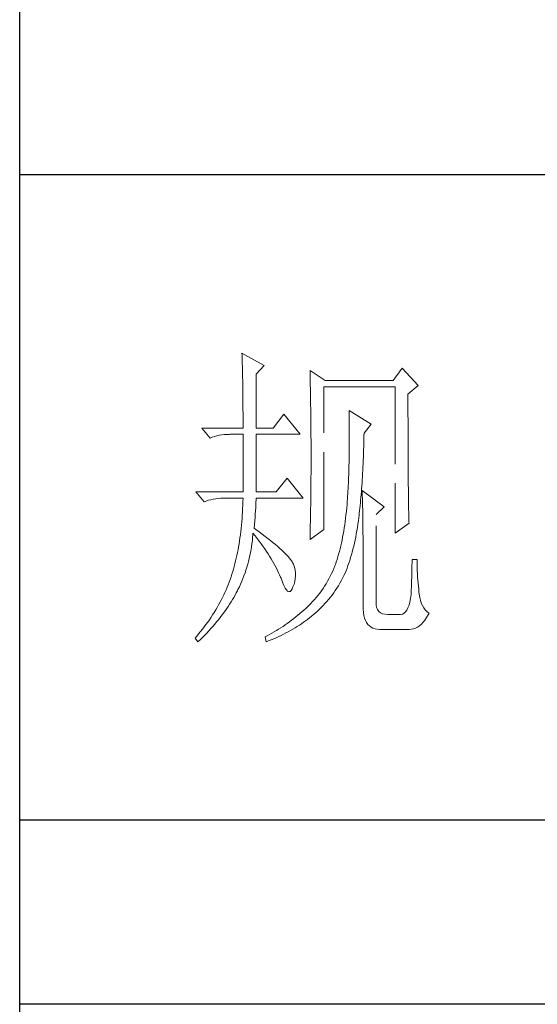
# Model space of a CAD drawing. Units: millimetres. Extents: x 13185 to 20207, y -5397 to 9296.
# Drawn here: x 19694 to 19803, y 6969 to 7175 of the extents above; entities that cross this region are included whole.
import ezdxf

# ---------------------------------------------------------------- set-up
doc = ezdxf.new("R2010")
doc.units = ezdxf.units.MM
doc.linetypes.add('ACAD_ISO02W100', pattern=[15, 12, -3])
doc.layers.add('轮廓线', color=1, linetype='ACAD_ISO02W100', lineweight=25)

# ---------------------------------------------------------------- blocks, each defined once
blk = doc.blocks.new('文字')
at = {"layer": '轮廓线', "color": 7, "lineweight": 0}
for p, q in [((3754.61, 1246.45), (3754.63, 1246.07)), ((3758.04, 1244.51), (3754.61, 1246.45)), ((3754.63, 1246.07), (3754.64, 1245.66)), ((3754.64, 1245.66), (3754.65, 1245.26)), ((3754.65, 1245.26), (3754.66, 1244.85)), ((3754.66, 1244.85), (3754.67, 1244.42)), ((3754.67, 1244.42), (3754.68, 1243.99)), ((3756.79, 1243.15), (3758.04, 1244.51)), ((3754.68, 1243.99), (3754.69, 1243.55)), ((3754.69, 1243.55), (3754.7, 1243.1)), ((3754.7, 1243.1), (3754.71, 1242.65)), ((3754.71, 1242.65), (3754.72, 1242.19)), ((3756.79, 1234.79), (3756.79, 1243.15)), ((3765.19, 1243.73), (3765.2, 1243.27)), ((3767.52, 1242.18), (3765.19, 1243.73)), ((3765.2, 1243.27), (3765.21, 1242.8)), ((3765.21, 1242.8), (3765.22, 1242.34)), ((3779.49, 1244.12), (3778.09, 1242.18)), ((3781.98, 1241.4), (3779.49, 1244.12)), ((3754.72, 1242.19), (3754.72, 1241.72)), ((3754.72, 1241.72), (3754.73, 1241.24)), ((3754.73, 1241.24), (3754.74, 1240.75)), ((3765.22, 1242.34), (3765.23, 1241.87)), ((3765.23, 1241.87), (3765.26, 1240.46)), ((3767.36, 1219.04), (3767.36, 1241.2)), ((3767.36, 1241.2), (3778.4, 1241.2)), ((3778.09, 1242.18), (3767.52, 1242.18)), ((3778.4, 1241.2), (3778.4, 1218.46)), ((3780.42, 1240.04), (3781.98, 1241.4)), ((3754.74, 1240.75), (3754.74, 1240.26)), ((3754.74, 1240.26), (3754.75, 1239.75)), ((3754.75, 1239.75), (3754.75, 1239.24)), ((3765.26, 1240.46), (3765.26, 1239.99)), ((3765.26, 1239.99), (3765.27, 1239.51)), ((3780.42, 1236.79), (3780.42, 1240.04)), ((3754.75, 1239.24), (3754.76, 1238.73)), ((3754.76, 1238.73), (3754.76, 1238.2)), ((3754.76, 1238.2), (3754.76, 1237.67)), ((3765.27, 1239.51), (3765.28, 1238.56)), ((3765.28, 1238.56), (3765.3, 1237.6)), ((3754.76, 1237.67), (3754.77, 1237.12)), ((3754.77, 1237.12), (3754.77, 1236.57)), ((3754.77, 1236.57), (3754.77, 1236.01)), ((3761.14, 1236.93), (3759.44, 1234.79)), ((3763.63, 1233.82), (3761.14, 1236.93)), ((3765.3, 1237.6), (3765.3, 1237.11)), ((3765.3, 1237.11), (3765.32, 1236.14)), ((3771.25, 1237.51), (3771.26, 1236.92)), ((3774.67, 1235.37), (3771.25, 1237.51)), ((3771.26, 1236.92), (3771.27, 1236.34)), ((3780.43, 1236.1), (3780.42, 1236.79)), ((3754.77, 1236.01), (3754.77, 1235.45)), ((3754.77, 1235.45), (3754.77, 1234.79)), ((3765.32, 1236.14), (3765.32, 1235.66)), ((3765.32, 1235.66), (3765.33, 1234.68)), ((3771.27, 1236.34), (3771.28, 1235.77)), ((3771.28, 1235.77), (3771.28, 1235.2)), ((3771.28, 1235.2), (3771.28, 1234.64)), ((3773.58, 1234.01), (3774.67, 1235.37)), ((3780.43, 1234.75), (3780.43, 1236.1)), ((3748.39, 1234.79), (3749.64, 1233.23)), ((3748.39, 1234.79), (3754.77, 1234.79)), ((3749.99, 1233.37), (3750.34, 1233.48)), ((3750.34, 1233.48), (3750.7, 1233.58)), ((3750.7, 1233.58), (3751.08, 1233.66)), ((3751.08, 1233.66), (3751.46, 1233.73)), ((3751.46, 1233.73), (3751.85, 1233.77)), ((3751.85, 1233.77), (3752.25, 1233.8)), ((3752.25, 1233.8), (3752.66, 1233.81)), ((3752.66, 1233.81), (3752.75, 1233.82)), ((3752.75, 1233.82), (3754.77, 1233.82)), ((3754.77, 1233.82), (3754.77, 1224.87)), ((3756.79, 1234.79), (3759.44, 1234.79)), ((3756.79, 1224.87), (3756.79, 1233.82)), ((3756.79, 1233.82), (3763.63, 1233.82)), ((3765.33, 1234.68), (3765.33, 1234.18)), ((3765.33, 1234.18), (3765.33, 1233.69)), ((3765.33, 1233.69), (3765.34, 1232.7)), ((3771.28, 1234.64), (3771.29, 1234.09)), ((3771.29, 1234.09), (3771.29, 1232.48)), ((3773.56, 1233.05), (3773.57, 1233.63)), ((3773.57, 1233.63), (3773.58, 1234.01)), ((3780.43, 1234.1), (3780.43, 1234.75)), ((3780.43, 1233.46), (3780.43, 1234.1)), ((3749.64, 1233.23), (3749.99, 1233.37)), ((3765.34, 1232.7), (3765.34, 1232.2)), ((3765.34, 1232.2), (3765.34, 1228.75)), ((3771.29, 1232.48), (3771.28, 1231.95)), ((3771.28, 1231.95), (3771.28, 1231.44)), ((3773.53, 1231.93), (3773.55, 1232.48)), ((3773.55, 1232.48), (3773.56, 1233.05)), ((3780.43, 1232.83), (3780.43, 1233.46)), ((3780.44, 1232.21), (3780.43, 1232.83)), ((3780.44, 1231.62), (3780.44, 1232.21)), ((3771.27, 1230.43), (3771.26, 1229.93)), ((3771.28, 1230.93), (3771.27, 1230.43)), ((3771.28, 1231.44), (3771.28, 1230.93)), ((3773.48, 1230.3), (3773.5, 1230.83)), ((3773.5, 1230.83), (3773.51, 1231.37)), ((3773.51, 1231.37), (3773.53, 1231.93)), ((3780.44, 1231.03), (3780.44, 1231.62)), ((3780.44, 1230.46), (3780.44, 1231.03)), ((3780.45, 1229.89), (3780.44, 1230.46)), ((3771.24, 1228.97), (3771.23, 1228.49)), ((3771.25, 1229.45), (3771.24, 1228.97)), ((3771.26, 1229.93), (3771.25, 1229.45)), ((3773.41, 1228.73), (3773.43, 1229.24)), ((3773.43, 1229.24), (3773.46, 1229.77)), ((3773.46, 1229.77), (3773.48, 1230.3)), ((3780.45, 1229.35), (3780.45, 1229.89)), ((3780.45, 1228.81), (3780.45, 1229.35)), ((3765.34, 1227.72), (3765.33, 1227.21)), ((3765.34, 1228.75), (3765.34, 1228.23)), ((3765.34, 1228.23), (3765.34, 1227.72)), ((3771.2, 1227.57), (3771.18, 1227.12)), ((3771.22, 1228.03), (3771.2, 1227.57)), ((3771.23, 1228.49), (3771.22, 1228.03)), ((3773.33, 1227.24), (3773.36, 1227.73)), ((3773.36, 1227.73), (3773.38, 1228.23)), ((3773.38, 1228.23), (3773.41, 1228.73)), ((3780.46, 1228.29), (3780.45, 1228.81)), ((3780.46, 1227.79), (3780.46, 1228.29)), ((3780.46, 1227.29), (3780.46, 1227.79)), ((3761.61, 1227.01), (3759.9, 1224.87)), ((3764.1, 1223.9), (3761.61, 1227.01)), ((3765.33, 1227.21), (3765.33, 1226.71)), ((3765.33, 1226.71), (3765.33, 1226.21)), ((3765.33, 1226.21), (3765.33, 1225.71)), ((3771.13, 1225.81), (3771.11, 1225.39)), ((3771.15, 1226.24), (3771.13, 1225.81)), ((3771.17, 1226.68), (3771.15, 1226.24)), ((3771.18, 1227.12), (3771.17, 1226.68)), ((3773.21, 1225.35), (3773.24, 1225.81)), ((3773.24, 1225.81), (3773.27, 1226.28)), ((3773.27, 1226.28), (3773.3, 1226.75)), ((3773.3, 1226.75), (3773.33, 1227.24)), ((3780.47, 1226.81), (3780.46, 1227.29)), ((3780.47, 1226.34), (3780.47, 1226.81)), ((3780.47, 1225.89), (3780.47, 1226.34)), ((3780.48, 1225.45), (3780.47, 1225.89)), ((3747.46, 1224.87), (3748.71, 1223.32)), ((3747.46, 1224.87), (3754.77, 1224.87)), ((3756.79, 1224.87), (3759.9, 1224.87)), ((3765.32, 1224.72), (3765.31, 1224.23)), ((3765.33, 1225.71), (3765.32, 1225.21)), ((3765.32, 1225.21), (3765.32, 1224.72)), ((3771.06, 1224.57), (3771.03, 1224.17)), ((3771.08, 1224.98), (3771.06, 1224.57)), ((3771.11, 1225.39), (3771.08, 1224.98)), ((3773.1, 1224.02), (3773.14, 1224.46)), ((3773.14, 1224.46), (3773.17, 1224.9)), ((3773.17, 1224.9), (3773.21, 1225.35)), ((3773.27, 1225.07), (3773.29, 1224.69)), ((3776.69, 1222.54), (3773.27, 1225.07)), ((3773.29, 1224.69), (3773.31, 1224.3)), ((3773.31, 1224.3), (3773.33, 1223.89)), ((3780.48, 1225.02), (3780.48, 1225.45)), ((3780.49, 1224.61), (3780.48, 1225.02)), ((3780.49, 1224.21), (3780.49, 1224.61)), ((3748.71, 1223.32), (3749.05, 1223.45)), ((3749.05, 1223.45), (3749.41, 1223.57)), ((3749.41, 1223.57), (3749.77, 1223.66)), ((3749.77, 1223.66), (3750.14, 1223.75)), ((3750.14, 1223.75), (3750.53, 1223.81)), ((3750.53, 1223.81), (3750.92, 1223.86)), ((3750.92, 1223.86), (3751.32, 1223.89)), ((3751.32, 1223.89), (3751.73, 1223.9)), ((3751.73, 1223.9), (3754.77, 1223.9)), ((3754.74, 1222.81), (3754.71, 1222.28)), ((3754.76, 1223.35), (3754.74, 1222.81)), ((3754.77, 1223.9), (3754.76, 1223.35)), ((3756.75, 1222.39), (3756.77, 1222.83)), ((3756.77, 1222.83), (3756.78, 1223.25)), ((3756.78, 1223.25), (3756.79, 1223.64)), ((3756.79, 1223.64), (3756.79, 1223.9)), ((3756.79, 1223.9), (3764.1, 1223.9)), ((3765.29, 1222.78), (3765.28, 1222.31)), ((3765.3, 1223.26), (3765.29, 1222.78)), ((3765.31, 1223.74), (3765.3, 1223.26)), ((3765.31, 1224.23), (3765.31, 1223.74)), ((3770.94, 1222.93), (3770.89, 1222.38)), ((3770.95, 1223.01), (3770.94, 1222.93)), ((3770.98, 1223.39), (3770.95, 1223.01)), ((3771.01, 1223.77), (3770.98, 1223.39)), ((3771.03, 1224.17), (3771.01, 1223.77)), ((3772.94, 1222.35), (3772.98, 1222.76)), ((3772.98, 1222.76), (3773.02, 1223.17)), ((3773.02, 1223.17), (3773.06, 1223.59)), ((3773.06, 1223.59), (3773.1, 1224.02)), ((3773.33, 1223.89), (3773.34, 1223.47)), ((3773.34, 1223.47), (3773.35, 1223.03)), ((3773.35, 1223.03), (3773.37, 1222.58)), ((3780.5, 1223.82), (3780.49, 1224.21)), ((3780.5, 1223.45), (3780.5, 1223.82)), ((3780.51, 1223.09), (3780.5, 1223.45)), ((3780.51, 1222.74), (3780.51, 1223.09)), ((3754.65, 1221.22), (3754.62, 1220.7)), ((3754.69, 1221.75), (3754.65, 1221.22)), ((3754.71, 1222.28), (3754.69, 1221.75)), ((3756.64, 1220.93), (3756.68, 1221.44)), ((3756.68, 1221.44), (3756.72, 1221.93)), ((3756.72, 1221.93), (3756.75, 1222.39)), ((3765.27, 1221.36), (3765.25, 1220.43)), ((3765.28, 1221.83), (3765.27, 1221.36)), ((3765.28, 1222.31), (3765.28, 1221.83)), ((3770.78, 1221.31), (3770.72, 1220.79)), ((3770.84, 1221.84), (3770.78, 1221.31)), ((3770.89, 1222.38), (3770.84, 1221.84)), ((3772.81, 1221.18), (3772.85, 1221.56)), ((3772.85, 1221.56), (3772.9, 1221.95)), ((3772.9, 1221.95), (3772.94, 1222.35)), ((3773.37, 1222.58), (3773.38, 1222.12)), ((3773.38, 1222.12), (3773.39, 1221.64)), ((3773.39, 1221.64), (3773.4, 1221.15)), ((3775.45, 1221.37), (3776.69, 1222.54)), ((3775.45, 1207.57), (3775.45, 1221.37)), ((3780.52, 1222.41), (3780.51, 1222.74)), ((3780.52, 1222.09), (3780.52, 1222.41)), ((3780.53, 1221.78), (3780.52, 1222.09)), ((3780.54, 1221.49), (3780.53, 1221.78)), ((3780.54, 1221.21), (3780.54, 1221.49)), ((3754.53, 1219.69), (3754.48, 1219.19)), ((3754.57, 1220.2), (3754.53, 1219.69)), ((3754.62, 1220.7), (3754.57, 1220.2)), ((3756.48, 1219.23), (3756.54, 1219.82)), ((3756.54, 1219.82), (3756.6, 1220.39)), ((3756.6, 1220.39), (3756.64, 1220.93)), ((3765.25, 1220.43), (3765.23, 1219.52)), ((3770.59, 1219.77), (3770.51, 1219.28)), ((3770.66, 1220.28), (3770.59, 1219.77)), ((3770.72, 1220.79), (3770.66, 1220.28)), ((3772.55, 1219.33), (3772.63, 1219.84)), ((3772.63, 1219.84), (3772.7, 1220.37)), ((3772.7, 1220.37), (3772.77, 1220.9)), ((3772.77, 1220.9), (3772.81, 1221.18)), ((3773.4, 1221.15), (3773.41, 1220.64)), ((3773.41, 1220.64), (3773.41, 1220.12)), ((3773.41, 1220.12), (3773.42, 1219.59)), ((3778.4, 1218.46), (3780.58, 1220.01)), ((3780.55, 1220.95), (3780.54, 1221.21)), ((3780.56, 1220.69), (3780.55, 1220.95)), ((3780.57, 1220.45), (3780.56, 1220.69)), ((3780.57, 1220.22), (3780.57, 1220.45)), ((3780.58, 1220.01), (3780.57, 1220.22)), ((3754.36, 1218.22), (3754.3, 1217.74)), ((3754.42, 1218.7), (3754.36, 1218.22)), ((3754.48, 1219.19), (3754.42, 1218.7)), ((3756.27, 1217.77), (3756.31, 1218.24)), ((3756.31, 1218.24), (3756.32, 1218.46)), ((3756.32, 1218.46), (3756.66, 1218.04)), ((3756.77, 1219.03), (3756.48, 1219.23)), ((3757.27, 1218.66), (3756.77, 1219.03)), ((3757.75, 1218.3), (3757.27, 1218.66)), ((3758.21, 1217.96), (3757.75, 1218.3)), ((3765.19, 1217.48), (3767.36, 1219.04)), ((3765.2, 1218.17), (3765.19, 1217.73)), ((3765.22, 1218.62), (3765.2, 1218.17)), ((3765.23, 1219.07), (3765.22, 1218.62)), ((3765.23, 1219.52), (3765.23, 1219.07)), ((3770.35, 1218.31), (3770.26, 1217.83)), ((3770.43, 1218.79), (3770.35, 1218.31)), ((3770.51, 1219.28), (3770.43, 1218.79)), ((3772.29, 1217.84), (3772.38, 1218.33)), ((3772.38, 1218.33), (3772.47, 1218.83)), ((3772.47, 1218.83), (3772.55, 1219.33)), ((3773.42, 1219.59), (3773.42, 1219.04)), ((3773.42, 1219.04), (3773.42, 1218.47)), ((3773.42, 1218.47), (3773.43, 1217.9)), ((3754.16, 1216.8), (3754.08, 1216.34)), ((3754.23, 1217.26), (3754.16, 1216.8)), ((3754.3, 1217.74), (3754.23, 1217.26)), ((3756.09, 1216.35), (3756.16, 1216.82)), ((3756.16, 1216.82), (3756.22, 1217.29)), ((3756.22, 1217.29), (3756.27, 1217.77)), ((3756.66, 1218.04), (3756.98, 1217.62)), ((3756.98, 1217.62), (3757.28, 1217.22)), ((3757.28, 1217.22), (3757.58, 1216.81)), ((3757.58, 1216.81), (3757.87, 1216.41)), ((3758.64, 1217.62), (3758.21, 1217.96)), ((3759.06, 1217.29), (3758.64, 1217.62)), ((3759.45, 1216.97), (3759.06, 1217.29)), ((3759.82, 1216.67), (3759.45, 1216.97)), ((3760.17, 1216.37), (3759.82, 1216.67)), ((3765.19, 1217.73), (3765.19, 1217.48)), ((3770.07, 1216.92), (3769.97, 1216.47)), ((3770.17, 1217.37), (3770.07, 1216.92)), ((3770.26, 1217.83), (3770.17, 1217.37)), ((3771.98, 1216.43), (3772.08, 1216.89)), ((3772.08, 1216.89), (3772.19, 1217.36)), ((3772.19, 1217.36), (3772.29, 1217.84)), ((3773.43, 1217.9), (3773.43, 1207.18)), ((3753.91, 1215.43), (3753.81, 1214.99)), ((3754, 1215.88), (3753.91, 1215.43)), ((3754.08, 1216.34), (3754, 1215.88)), ((3755.84, 1214.97), (3755.93, 1215.43)), ((3755.93, 1215.43), (3756.02, 1215.89)), ((3756.02, 1215.89), (3756.09, 1216.35)), ((3757.87, 1216.41), (3758.15, 1216.01)), ((3758.15, 1216.01), (3758.41, 1215.62)), ((3758.41, 1215.62), (3758.67, 1215.24)), ((3758.67, 1215.24), (3758.91, 1214.86)), ((3760.49, 1216.09), (3760.17, 1216.37)), ((3760.8, 1215.81), (3760.49, 1216.09)), ((3761.08, 1215.55), (3760.8, 1215.81)), ((3761.34, 1215.29), (3761.08, 1215.55)), ((3761.58, 1215.05), (3761.34, 1215.29)), ((3769.64, 1215.18), (3769.52, 1214.77)), ((3769.75, 1215.6), (3769.64, 1215.18)), ((3769.86, 1216.03), (3769.75, 1215.6)), ((3769.97, 1216.47), (3769.86, 1216.03)), ((3771.62, 1215.08), (3771.75, 1215.52)), ((3771.75, 1215.52), (3771.86, 1215.97)), ((3771.86, 1215.97), (3771.98, 1216.43)), ((3753.51, 1213.71), (3753.4, 1213.29)), ((3753.62, 1214.13), (3753.51, 1213.71)), ((3753.72, 1214.56), (3753.62, 1214.13)), ((3753.81, 1214.99), (3753.72, 1214.56)), ((3755.37, 1213.16), (3755.5, 1213.61)), ((3755.5, 1213.61), (3755.62, 1214.06)), ((3755.62, 1214.06), (3755.73, 1214.51)), ((3755.73, 1214.51), (3755.84, 1214.97)), ((3758.91, 1214.86), (3759.14, 1214.48)), ((3759.14, 1214.48), (3759.36, 1214.1)), ((3759.36, 1214.1), (3759.57, 1213.74)), ((3759.57, 1213.74), (3759.77, 1213.37)), ((3761.79, 1214.81), (3761.58, 1215.05)), ((3761.99, 1214.59), (3761.79, 1214.81)), ((3762.16, 1214.37), (3761.99, 1214.59)), ((3762.31, 1214.17), (3762.16, 1214.37)), ((3762.44, 1213.97), (3762.31, 1214.17)), ((3762.54, 1213.79), (3762.44, 1213.97)), ((3762.6, 1213.65), (3762.54, 1213.79)), ((3762.75, 1213.18), (3762.6, 1213.65)), ((3769.14, 1213.58), (3769.07, 1213.4)), ((3769.27, 1213.97), (3769.14, 1213.58)), ((3769.4, 1214.36), (3769.27, 1213.97)), ((3769.52, 1214.77), (3769.4, 1214.36)), ((3771.08, 1213.41), (3771.23, 1213.81)), ((3771.23, 1213.81), (3771.36, 1214.23)), ((3771.36, 1214.23), (3771.49, 1214.65)), ((3771.49, 1214.65), (3771.62, 1215.08)), ((3781.05, 1213.92), (3781.04, 1213.47)), ((3781.82, 1214.37), (3781.05, 1214.37)), ((3781.05, 1214.37), (3781.05, 1213.92)), ((3781.82, 1214.11), (3781.82, 1214.37)), ((3781.83, 1213.6), (3781.82, 1214.11)), ((3781.84, 1213.09), (3781.83, 1213.6)), ((3753.05, 1212.08), (3752.92, 1211.69)), ((3753.17, 1212.48), (3753.05, 1212.08)), ((3753.29, 1212.88), (3753.17, 1212.48)), ((3753.4, 1213.29), (3753.29, 1212.88)), ((3754.92, 1211.84), (3755.08, 1212.28)), ((3755.08, 1212.28), (3755.23, 1212.72)), ((3755.23, 1212.72), (3755.37, 1213.16)), ((3759.77, 1213.37), (3759.96, 1213.02)), ((3759.96, 1213.02), (3760.14, 1212.66)), ((3760.14, 1212.66), (3760.31, 1212.31)), ((3760.31, 1212.31), (3760.46, 1211.97)), ((3762.86, 1212.72), (3762.75, 1213.18)), ((3762.92, 1212.27), (3762.86, 1212.72)), ((3762.93, 1211.82), (3762.92, 1212.27)), ((3768.53, 1212.16), (3768.33, 1211.76)), ((3768.72, 1212.56), (3768.53, 1212.16)), ((3768.9, 1212.98), (3768.72, 1212.56)), ((3769.07, 1213.4), (3768.9, 1212.98)), ((3770.44, 1211.85), (3770.63, 1212.23)), ((3770.63, 1212.23), (3770.79, 1212.62)), ((3770.79, 1212.62), (3770.94, 1213.01)), ((3770.94, 1213.01), (3771.08, 1213.41)), ((3781.01, 1212.05), (3781, 1211.57)), ((3781.03, 1212.53), (3781.01, 1212.05)), ((3781.04, 1213), (3781.03, 1212.53)), ((3781.04, 1213.47), (3781.04, 1213)), ((3781.86, 1212.6), (3781.84, 1213.09)), ((3781.88, 1212.11), (3781.86, 1212.6)), ((3781.91, 1211.62), (3781.88, 1212.11)), ((3752.61, 1210.84), (3752.46, 1210.44)), ((3752.76, 1211.24), (3752.61, 1210.84)), ((3752.91, 1211.65), (3752.76, 1211.24)), ((3752.92, 1211.69), (3752.91, 1211.65)), ((3754.2, 1210.13), (3754.39, 1210.55)), ((3754.39, 1210.55), (3754.58, 1210.98)), ((3754.58, 1210.98), (3754.75, 1211.41)), ((3754.75, 1211.41), (3754.92, 1211.84)), ((3760.46, 1211.97), (3760.61, 1211.62)), ((3760.61, 1211.62), (3760.68, 1211.46)), ((3760.68, 1211.46), (3760.9, 1210.84)), ((3760.9, 1210.84), (3761.11, 1210.33)), ((3762.54, 1210.1), (3762.71, 1210.52)), ((3762.71, 1210.52), (3762.83, 1210.95)), ((3762.83, 1210.95), (3762.9, 1211.39)), ((3762.9, 1211.39), (3762.93, 1211.82)), ((3767.68, 1210.6), (3767.45, 1210.23)), ((3767.91, 1210.98), (3767.68, 1210.6)), ((3768.12, 1211.36), (3767.91, 1210.98)), ((3768.33, 1211.76), (3768.12, 1211.36)), ((3769.59, 1210.29), (3769.82, 1210.67)), ((3769.82, 1210.67), (3770.03, 1211.05)), ((3770.03, 1211.05), (3770.24, 1211.45)), ((3770.24, 1211.45), (3770.44, 1211.85)), ((3780.97, 1210.59), (3780.95, 1210.09)), ((3780.99, 1211.08), (3780.97, 1210.59)), ((3781, 1211.57), (3780.99, 1211.08)), ((3781.94, 1211.15), (3781.91, 1211.62)), ((3781.98, 1210.68), (3781.94, 1211.15)), ((3782.03, 1210.22), (3781.98, 1210.68)), ((3751.95, 1209.24), (3751.77, 1208.85)), ((3752.13, 1209.64), (3751.95, 1209.24)), ((3752.3, 1210.04), (3752.13, 1209.64)), ((3752.46, 1210.44), (3752.3, 1210.04)), ((3753.53, 1208.81), (3753.71, 1209.16)), ((3753.71, 1209.16), (3753.89, 1209.51)), ((3753.89, 1209.51), (3753.99, 1209.71)), ((3753.99, 1209.71), (3754.2, 1210.13)), ((3761.11, 1210.33), (3761.32, 1209.92)), ((3761.32, 1209.92), (3761.51, 1209.63)), ((3761.51, 1209.63), (3761.71, 1209.45)), ((3761.71, 1209.45), (3761.89, 1209.38)), ((3761.89, 1209.38), (3762.08, 1209.41)), ((3762.08, 1209.41), (3762.25, 1209.56)), ((3762.25, 1209.56), (3762.41, 1209.81)), ((3762.41, 1209.81), (3762.54, 1210.1)), ((3766.7, 1209.15), (3766.44, 1208.81)), ((3766.96, 1209.5), (3766.7, 1209.15)), ((3767.21, 1209.86), (3766.96, 1209.5)), ((3767.45, 1210.23), (3767.21, 1209.86)), ((3768.62, 1208.84), (3768.87, 1209.19)), ((3768.87, 1209.19), (3769.12, 1209.55)), ((3769.12, 1209.55), (3769.36, 1209.91)), ((3769.36, 1209.91), (3769.59, 1210.29)), ((3780.9, 1209.07), (3780.89, 1208.93)), ((3780.92, 1209.58), (3780.9, 1209.07)), ((3780.95, 1210.09), (3780.92, 1209.58)), ((3782.08, 1209.76), (3782.03, 1210.22)), ((3782.13, 1209.32), (3782.08, 1209.76)), ((3782.16, 1208.98), (3782.13, 1209.32)), ((3782.24, 1208.48), (3782.16, 1208.98)), ((3751.17, 1207.68), (3750.96, 1207.29)), ((3751.38, 1208.06), (3751.17, 1207.68)), ((3751.58, 1208.45), (3751.38, 1208.06)), ((3751.77, 1208.85), (3751.58, 1208.45)), ((3752.69, 1207.43), (3752.91, 1207.78)), ((3752.91, 1207.78), (3753.13, 1208.12)), ((3753.13, 1208.12), (3753.33, 1208.47)), ((3753.33, 1208.47), (3753.53, 1208.81)), ((3765.29, 1207.5), (3764.98, 1207.19)), ((3765.59, 1207.81), (3765.29, 1207.5)), ((3765.88, 1208.14), (3765.59, 1207.81)), ((3766.16, 1208.47), (3765.88, 1208.14)), ((3766.44, 1208.81), (3766.16, 1208.47)), ((3767.22, 1207.2), (3767.51, 1207.51)), ((3767.51, 1207.51), (3767.8, 1207.83)), ((3767.8, 1207.83), (3768.08, 1208.16)), ((3768.08, 1208.16), (3768.35, 1208.5)), ((3768.35, 1208.5), (3768.62, 1208.84)), ((3775.46, 1207.29), (3775.45, 1207.57)), ((3780.71, 1207.74), (3780.58, 1207.25)), ((3780.81, 1208.3), (3780.71, 1207.74)), ((3780.89, 1208.93), (3780.81, 1208.3)), ((3782.34, 1208.02), (3782.24, 1208.48)), ((3782.49, 1207.59), (3782.34, 1208.02)), ((3782.66, 1207.2), (3782.49, 1207.59)), ((3750.29, 1206.14), (3750.04, 1205.76)), ((3750.52, 1206.52), (3750.29, 1206.14)), ((3750.74, 1206.9), (3750.52, 1206.52)), ((3750.96, 1207.29), (3750.74, 1206.9)), ((3751.48, 1205.7), (3751.74, 1206.04)), ((3751.74, 1206.04), (3751.99, 1206.39)), ((3751.99, 1206.39), (3752.23, 1206.74)), ((3752.23, 1206.74), (3752.47, 1207.08)), ((3752.47, 1207.08), (3752.69, 1207.43)), ((3763.62, 1205.95), (3763.3, 1205.69)), ((3763.94, 1206.23), (3763.62, 1205.95)), ((3764.25, 1206.51), (3763.94, 1206.23)), ((3764.57, 1206.79), (3764.25, 1206.51)), ((3764.67, 1206.88), (3764.57, 1206.79)), ((3764.98, 1207.19), (3764.67, 1206.88)), ((3765.69, 1205.78), (3765.97, 1206.01)), ((3765.97, 1206.01), (3766.29, 1206.3)), ((3766.29, 1206.3), (3766.61, 1206.59)), ((3766.61, 1206.59), (3766.92, 1206.89)), ((3766.92, 1206.89), (3767.22, 1207.2)), ((3773.43, 1207.18), (3773.44, 1206.63)), ((3773.44, 1206.63), (3773.49, 1206.14)), ((3773.49, 1206.14), (3773.56, 1205.68)), ((3775.53, 1206.9), (3775.46, 1207.29)), ((3775.67, 1206.57), (3775.53, 1206.9)), ((3775.87, 1206.3), (3775.67, 1206.57)), ((3776.14, 1206.09), (3775.87, 1206.3)), ((3776.47, 1205.94), (3776.14, 1206.09)), ((3776.86, 1205.85), (3776.47, 1205.94)), ((3779.81, 1206.01), (3779.56, 1205.88)), ((3780.04, 1206.22), (3779.81, 1206.01)), ((3780.25, 1206.49), (3780.04, 1206.22)), ((3780.42, 1206.83), (3780.25, 1206.49)), ((3780.58, 1207.25), (3780.42, 1206.83)), ((3782.87, 1206.85), (3782.66, 1207.2)), ((3783.11, 1206.54), (3782.87, 1206.85)), ((3783.38, 1206.25), (3783.11, 1206.54)), ((3783.69, 1206.01), (3783.38, 1206.25)), ((3783.57, 1205.77), (3783.69, 1206.01)), ((3749.28, 1204.63), (3749.01, 1204.26)), ((3749.54, 1205), (3749.28, 1204.63)), ((3749.8, 1205.38), (3749.54, 1205)), ((3750.04, 1205.76), (3749.8, 1205.38)), ((3750.37, 1204.31), (3750.66, 1204.66)), ((3750.66, 1204.66), (3750.94, 1205)), ((3750.94, 1205), (3751.22, 1205.35)), ((3751.22, 1205.35), (3751.48, 1205.7)), ((3761.66, 1204.43), (3761.33, 1204.19)), ((3761.99, 1204.67), (3761.66, 1204.43)), ((3762.33, 1204.92), (3761.99, 1204.67)), ((3762.65, 1205.17), (3762.33, 1204.92)), ((3762.98, 1205.43), (3762.65, 1205.17)), ((3763.3, 1205.69), (3762.98, 1205.43)), ((3763.53, 1204.17), (3763.85, 1204.38)), ((3763.85, 1204.38), (3764.17, 1204.61)), ((3764.17, 1204.61), (3764.49, 1204.83)), ((3764.49, 1204.83), (3764.8, 1205.06)), ((3764.8, 1205.06), (3765.1, 1205.3)), ((3765.1, 1205.3), (3765.4, 1205.54)), ((3765.4, 1205.54), (3765.69, 1205.78)), ((3773.56, 1205.68), (3773.67, 1205.26)), ((3773.67, 1205.26), (3773.81, 1204.89)), ((3773.81, 1204.89), (3773.99, 1204.57)), ((3773.99, 1204.57), (3774.19, 1204.28)), ((3777.31, 1205.82), (3776.86, 1205.85)), ((3779.18, 1205.82), (3777.31, 1205.82)), ((3779.28, 1205.82), (3779.18, 1205.82)), ((3779.56, 1205.88), (3779.28, 1205.82)), ((3782.51, 1204.31), (3782.79, 1204.6)), ((3782.79, 1204.6), (3783.06, 1204.95)), ((3783.06, 1204.95), (3783.32, 1205.34)), ((3783.32, 1205.34), (3783.57, 1205.77)), ((3748.17, 1203.15), (3747.87, 1202.79)), ((3748.45, 1203.52), (3748.17, 1203.15)), ((3748.74, 1203.89), (3748.45, 1203.52)), ((3749.01, 1204.26), (3748.74, 1203.89)), ((3748.81, 1202.58), (3749.14, 1202.93)), ((3749.14, 1202.93), (3749.45, 1203.27)), ((3749.45, 1203.27), (3749.77, 1203.62)), ((3749.77, 1203.62), (3750.08, 1203.96)), ((3750.08, 1203.96), (3750.37, 1204.31)), ((3759.26, 1202.9), (3758.91, 1202.7)), ((3759.61, 1203.1), (3759.26, 1202.9)), ((3759.96, 1203.31), (3759.61, 1203.1)), ((3760.31, 1203.52), (3759.96, 1203.31)), ((3760.65, 1203.74), (3760.31, 1203.52)), ((3760.99, 1203.96), (3760.65, 1203.74)), ((3761.33, 1204.19), (3760.99, 1203.96)), ((3761.08, 1202.75), (3761.45, 1202.95)), ((3761.45, 1202.95), (3761.81, 1203.14)), ((3761.81, 1203.14), (3762.16, 1203.34)), ((3762.16, 1203.34), (3762.52, 1203.54)), ((3762.52, 1203.54), (3762.86, 1203.75)), ((3762.86, 1203.75), (3763.2, 1203.96)), ((3763.2, 1203.96), (3763.53, 1204.17)), ((3774.19, 1204.28), (3774.42, 1204.04)), ((3774.42, 1204.04), (3774.68, 1203.84)), ((3774.68, 1203.84), (3774.97, 1203.69)), ((3774.97, 1203.69), (3775.3, 1203.58)), ((3775.3, 1203.58), (3775.65, 1203.51)), ((3775.65, 1203.51), (3776.04, 1203.48)), ((3776.04, 1203.48), (3780.58, 1203.48)), ((3780.58, 1203.48), (3780.93, 1203.51)), ((3780.93, 1203.51), (3781.27, 1203.58)), ((3781.27, 1203.58), (3781.59, 1203.69)), ((3781.59, 1203.69), (3781.91, 1203.85)), ((3781.91, 1203.85), (3782.21, 1204.06)), ((3782.21, 1204.06), (3782.51, 1204.31)), ((3747.57, 1202.42), (3747.31, 1202.12)), ((3747.31, 1202.12), (3747.77, 1201.54)), ((3747.87, 1202.79), (3747.57, 1202.42)), ((3747.77, 1201.54), (3748.13, 1201.89)), ((3748.13, 1201.89), (3748.47, 1202.23)), ((3748.47, 1202.23), (3748.81, 1202.58)), ((3758.55, 1202.51), (3758.19, 1202.32)), ((3758.19, 1202.32), (3758.19, 1202.32)), ((3758.19, 1202.32), (3758.35, 1201.54)), ((3758.35, 1201.54), (3758.75, 1201.7)), ((3758.91, 1202.7), (3758.55, 1202.51)), ((3758.75, 1201.7), (3759.16, 1201.87)), ((3759.16, 1201.87), (3759.55, 1202.04)), ((3759.55, 1202.04), (3759.94, 1202.21)), ((3759.94, 1202.21), (3760.33, 1202.39)), ((3760.33, 1202.39), (3760.71, 1202.57)), ((3760.71, 1202.57), (3761.08, 1202.75))]:
    blk.add_line(p, q, dxfattribs=at)

msp = doc.modelspace()

# ---------------------------------------------------------------- linework, layer by layer
for p, q in [((19694.16, 5463.73), (19694.16, 9255.85)), ((20166.42, 7142.68), (19694.16, 7142.68)), ((20166.42, 7007.39), (19694.16, 7007.39)), ((20166.42, 6968.73), (19694.16, 6968.73))]:
    msp.add_line(p, q)

# ---------------------------------------------------------------- block references
at = {"layer": '轮廓线', "color": 0, "linetype": 'ByBlock', "lineweight": 13, "xscale": 1.349509333921316, "yscale": 1.349509333921316, "zscale": 1.349509333921316}
msp.add_blockref('文字', (14673.92, 5423.24), dxfattribs=at)

doc.saveas('drawing.dxf')
